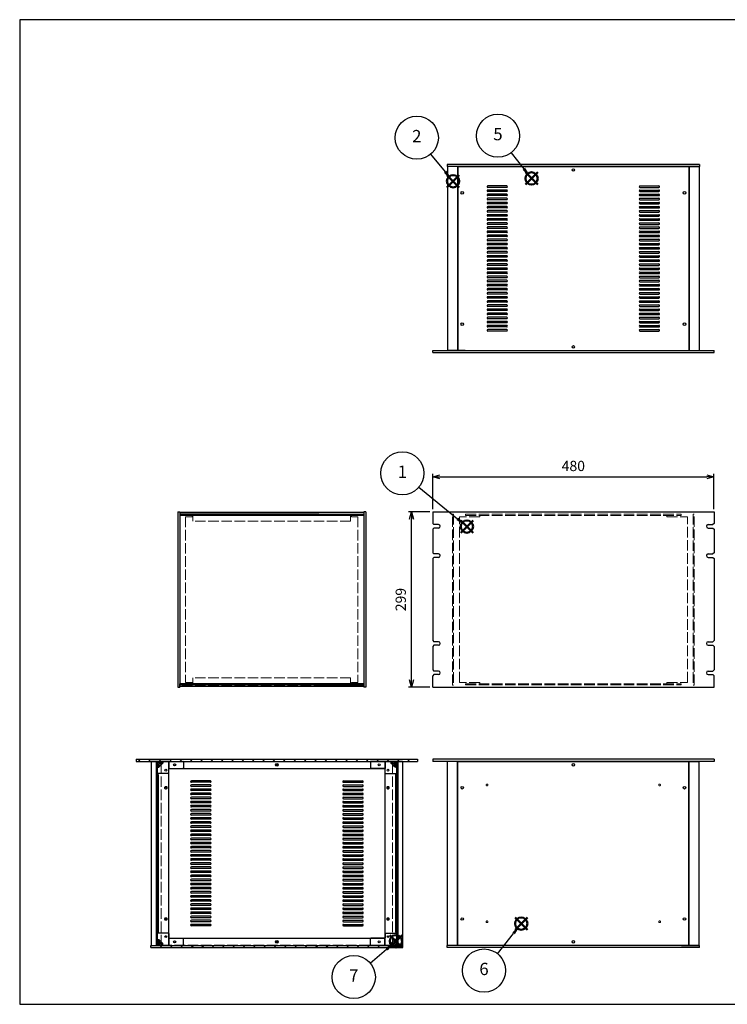
# Model space of a CAD drawing. Units: millimetres. Extents: x 0 to 2471, y 0 to 1680.
# Drawn here: x 0 to 1207, y 0 to 1680 of the extents above; entities that cross this region are included whole.
import ezdxf

# ---------------------------------------------------------------- set-up
doc = ezdxf.new("R2010")
doc.units = ezdxf.units.MM
doc.header["$LTSCALE"] = 6
doc.linetypes.add('AM_ISO02W050x2', pattern=[3.75, 3, -0.75])
doc.layers.add('AM_12', color=7, linetype='Continuous', lineweight=50, plot=False)
for name, color, linetype, lineweight in [('AM_5', 3, 'Continuous', 25), ('AM_8', 1, 'Continuous', 25), ('側板', 7, 'Continuous', 25), ('側板0', 7, 'AM_ISO02W050x2', 13), ('固定金具', 6, 'Continuous', 25), ('固定金具0', 6, 'AM_ISO02W050x2', 13), ('天板', 3, 'Continuous', 25), ('天板0', 3, 'AM_ISO02W050x2', 13), ('底板', 4, 'Continuous', 25), ('底板0', 4, 'AM_ISO02W050x2', 13), ('ﾌﾚｰﾑ', 2, 'Continuous', 25), ('ﾌﾚｰﾑ0', 2, 'AM_ISO02W050x2', 13), ('ﾌﾛﾝﾄﾊﾟﾈﾙ', 7, 'Continuous', 25), ('ﾌﾛﾝﾄﾊﾟﾈﾙ0', 7, 'AM_ISO02W050x2', 13), ('ﾘﾔﾊﾟﾈﾙ', 5, 'Continuous', 25)]:
    doc.layers.add(name, color=color, linetype=linetype, lineweight=lineweight)
doc.styles.add('ACISOTS', font='isocp.shx', dxfattribs={"height": 1, "bigfont": 'extfont.shx'})
doc.styles.get("Standard").update_dxf_attribs({"font": 'ISOCP.SHX', "bigfont": 'EXTFONT.SHX'})
doc.dimstyles.new('AM_ISO$0', dxfattribs={"dimtxt": 3.5, "dimasz": 2.5, "dimexe": 1, "dimexo": 1, "dimgap": 1.5, "dimtad": 1, "dimdsep": 46, "dimtxsty": 'STANDARD', "dimblk": 'OPEN30', "dimcen": 0, "dimclrd": 256, "dimclre": 256, "dimclrt": 2, "dimadec": 0, "dimazin": 2, "dimtp": 0.1, "dimtm": 0.1, "dimtfac": 0.71, "dimtmove": 0, "dimatfit": 3, "dimldrblk": 'OPEN30', "dimfxl": 1, "dimlwd": -1, "dimlwe": -1, "dimarcsym": 0})
pattern_1 = [(45, (174.7642, -137.7718), (-1.767767, 1.767767), []), (135, (174.7642, -137.7718), (-1.767767, -1.767767), [])]
pattern_2 = [(45, (174.7642, 22.2282), (-1.767767, 1.767767), []), (135, (174.7642, 22.2282), (-1.767767, -1.767767), [])]
pattern_3 = [(135, (878.268, -341.853), (-5.3033, -5.3033), [])]

# ---------------------------------------------------------------- blocks, each defined once
blk = doc.blocks.new('TK-A3')
for p, q in [((359, 280), (359, 275)), ((359, 275), (403, 275))]:
    blk.add_line(p, q)
blk.add_lwpolyline([(0, 0), (403, 0), (403, 280), (0, 280)], close=True)
at = {"insert": (402.36, 276.11), "char_height": 2.5, "width": 43.0784, "attachment_point": 9}
blk.add_mtext('(文書番号：TY-34)2008.02.08', dxfattribs=at)
blk = doc.blocks.new('*S24')
at = {"layer": 'AM_12', "color": 4}
for p, q in [((752.5, 804.6), (773.5, 825.6)), ((752.5, 825.6), (773.5, 804.6))]:
    blk.add_line(p, q, dxfattribs=at)
blk.add_circle((763, 815.1), 10.5, dxfattribs=at)
blk = doc.blocks.new('*S25')
at = {"layer": 'AM_5', "color": 3}
blk.add_line((681.2, 882.6), (746.8, 828.5), dxfattribs=at)
blk.add_circle((652.9, 906), 36.8, dxfattribs=at)
at = {"layer": 'AM_5', "color": 3, "linetype": 'Continuous'}
blk.add_trace([(745.1, 826.4), (748.6, 830.6), (763, 815.1)], dxfattribs=at)
at = {"layer": 'AM_5', "color": 7, "insert": (652.9, 906), "char_height": 21, "attachment_point": 5, "style": 'ACISOTS'}
blk.add_mtext('1', dxfattribs=at)
blk = doc.blocks.new('*S26')
at = {"layer": 'AM_12', "color": 4}
for p, q in [((728.9, 1393.9), (749.9, 1414.9)), ((728.9, 1414.9), (749.9, 1393.9))]:
    blk.add_line(p, q, dxfattribs=at)
blk.add_circle((739.4, 1404.4), 10.5, dxfattribs=at)
blk = doc.blocks.new('*S27')
at = {"layer": 'AM_5', "color": 3}
blk.add_line((701, 1450.4), (726, 1420.5), dxfattribs=at)
blk.add_circle((677.5, 1478.6), 36.8, dxfattribs=at)
at = {"layer": 'AM_5', "color": 3, "linetype": 'Continuous'}
blk.add_trace([(723.9, 1418.7), (728.1, 1422.3), (739.4, 1404.4)], dxfattribs=at)
at = {"layer": 'AM_5', "color": 7, "insert": (677.5, 1478.6), "char_height": 21, "attachment_point": 5, "style": 'ACISOTS'}
blk.add_mtext('2', dxfattribs=at)
blk = doc.blocks.new('*S30')
at = {"layer": 'AM_12', "color": 4}
for p, q in [((862.8, 1398.6), (883.8, 1419.6)), ((862.8, 1419.6), (883.8, 1398.6))]:
    blk.add_line(p, q, dxfattribs=at)
blk.add_circle((873.3, 1409.1), 10.5, dxfattribs=at)
blk = doc.blocks.new('*S31')
at = {"layer": 'AM_5', "color": 3}
blk.add_line((838.7, 1453.1), (860.3, 1425.6), dxfattribs=at)
blk.add_circle((816, 1482), 36.8, dxfattribs=at)
at = {"layer": 'AM_5', "color": 3, "linetype": 'Continuous'}
blk.add_trace([(858.2, 1423.9), (862.5, 1427.3), (873.3, 1409.1)], dxfattribs=at)
at = {"layer": 'AM_5', "color": 7, "insert": (816, 1482), "char_height": 21, "attachment_point": 5, "style": 'ACISOTS'}
blk.add_mtext('5', dxfattribs=at)
blk = doc.blocks.new('*S32')
at = {"layer": 'AM_12', "color": 4}
for p, q in [((845.2, 127.1), (866.2, 148.1)), ((845.2, 148.1), (866.2, 127.1))]:
    blk.add_line(p, q, dxfattribs=at)
blk.add_circle((855.7, 137.6), 10.5, dxfattribs=at)
blk = doc.blocks.new('*S33')
at = {"layer": 'AM_5', "color": 3}
blk.add_line((815, 86.3), (842.7, 121.1), dxfattribs=at)
blk.add_circle((792.2, 57.6), 36.8, dxfattribs=at)
at = {"layer": 'AM_5', "color": 3, "linetype": 'Continuous'}
blk.add_trace([(844.8, 119.4), (840.5, 122.8), (855.7, 137.6)], dxfattribs=at)
at = {"layer": 'AM_5', "color": 7, "insert": (792.2, 57.6), "char_height": 21, "attachment_point": 5, "style": 'ACISOTS'}
blk.add_mtext('6', dxfattribs=at)
blk = doc.blocks.new('*S34')
at = {"layer": 'AM_12', "color": 4}
for p, q in [((631.5, 97), (652.5, 118)), ((631.5, 118), (652.5, 97))]:
    blk.add_line(p, q, dxfattribs=at)
blk.add_circle((642, 107.5), 10.5, dxfattribs=at)
blk = doc.blocks.new('*S35')
at = {"layer": 'AM_5', "color": 3}
blk.add_line((598.1, 70.3), (626, 93.9), dxfattribs=at)
blk.add_circle((570, 46.5), 36.8, dxfattribs=at)
at = {"layer": 'AM_5', "color": 3, "linetype": 'Continuous'}
blk.add_trace([(627.8, 91.8), (624.2, 96), (642, 107.5)], dxfattribs=at)
at = {"layer": 'AM_5', "color": 7, "insert": (570, 46.5), "char_height": 21, "attachment_point": 5, "style": 'ACISOTS'}
blk.add_mtext('7', dxfattribs=at)
blk = doc.blocks.new('_Open30')
at = {"color": 0, "linetype": 'ByBlock', "lineweight": -2}
for p, q in [((-1, 0.27), (0, 0)), ((0, 0), (-1, -0.27)), ((0, 0), (-1, 0))]:
    blk.add_line(p, q, dxfattribs=at)
blk = doc.blocks.new('*D17')
at = {"layer": 'AM_5'}
for p, q in [((699.6, 840.1), (663.6, 840.1)), ((668.6, 553.6), (668.6, 827.6)), ((699.6, 541.1), (663.6, 541.1))]:
    blk.add_line(p, q, dxfattribs=at)
at = {"layer": 'Defpoints', "color": 0}
for p in [(668.6, 840.1), (704.6, 840.1), (704.6, 541.1)]:
    blk.add_point(p, dxfattribs=at)
at = {"layer": 'AM_5', "xscale": 12.5, "yscale": 12.5, "zscale": 12.5}
for p, rotation in [((668.6, 840.1), 90), ((668.6, 541.1), 270)]:
    blk.add_blockref('_Open30', p, dxfattribs=dict(at, rotation=rotation))
at = {"layer": 'AM_5', "color": 2, "insert": (652.4, 690.6), "char_height": 17.5, "attachment_point": 5, "rotation": 90}
blk.add_mtext('299', dxfattribs=at)
blk = doc.blocks.new('*D21')
at = {"layer": 'AM_5'}
for p, q in [((704.6, 845.1), (704.6, 905.1)), ((717.1, 900.1), (1172.1, 900.1)), ((1184.6, 845.1), (1184.6, 905.1))]:
    blk.add_line(p, q, dxfattribs=at)
at = {"layer": 'Defpoints', "color": 0}
for p in [(1184.6, 900.1), (704.6, 840.1), (1184.6, 840.1)]:
    blk.add_point(p, dxfattribs=at)
at = {"layer": 'AM_5', "xscale": 12.5, "yscale": 12.5, "zscale": 12.5, "rotation": 180}
blk.add_blockref('_Open30', (704.6, 900.1), dxfattribs=at)
at = {"layer": 'AM_5', "xscale": 12.5, "yscale": 12.5, "zscale": 12.5}
blk.add_blockref('_Open30', (1184.6, 900.1), dxfattribs=at)
at = {"layer": 'AM_5', "color": 2, "insert": (944.6, 916.3), "char_height": 17.5, "attachment_point": 5}
blk.add_mtext('480', dxfattribs=at)

msp = doc.modelspace()

# ---------------------------------------------------------------- hatches: boundary and pattern name
at = {"layer": 'AM_8'}
h = msp.add_hatch(dxfattribs=at)
h.set_pattern_fill('_U', color=256, scale=12.5, angle=45, style=0, pattern_type=0)
h.set_pattern_definition([(45, (878.268, -341.853), (-8.83883, 8.83883), [])])
h.paths.add_polyline_path([(198.876, 414.572), (232.776, 414.572), (232.826, 414.572), (678.876, 414.572), (678.876, 418.072), (198.876, 418.072)])
h = msp.add_hatch(dxfattribs=at)
h.set_pattern_fill('_U', color=256, scale=7.5, angle=135, style=0, pattern_type=0)
h.set_pattern_definition(pattern_3)
h.paths.add_polyline_path([(234.326, 260.572), (234.326, 414.572), (232.826, 414.572), (232.826, 260.572)])
h = msp.add_hatch(dxfattribs=at)
h.set_pattern_fill('_U', color=256, scale=2.5, angle=45, style=0, double=1, pattern_type=0)
h.set_pattern_definition(pattern_2)
edge = h.paths.add_edge_path()
edge.add_line((244.376, 414.572), (234.376, 414.572))
edge.add_line((234.376, 414.572), (234.376, 404.572))
edge.add_line((234.376, 404.572), (237.376, 404.572))
edge.add_line((237.376, 404.572), (239.826, 407.022))
edge.add_line((239.826, 407.022), (239.826, 407.822))
edge.add_arc((239.826, 409.122), 1.3, 0, 270, ccw=False)
edge.add_line((241.126, 409.122), (241.926, 409.122))
edge.add_line((241.926, 409.122), (244.376, 411.572))
edge.add_line((244.376, 411.572), (244.376, 414.572))
h = msp.add_hatch(dxfattribs=at)
h.set_pattern_fill('_U', color=256, scale=2.5, angle=45, style=0, double=1, pattern_type=0)
h.set_pattern_definition(pattern_2)
edge = h.paths.add_edge_path()
edge.add_line((637.926, 407.022), (640.376, 404.572))
edge.add_line((640.376, 404.572), (643.376, 404.572))
edge.add_line((643.376, 404.572), (643.376, 414.572))
edge.add_line((643.376, 414.572), (633.376, 414.572))
edge.add_line((633.376, 414.572), (633.376, 411.572))
edge.add_line((633.376, 411.572), (635.826, 409.122))
edge.add_line((635.826, 409.122), (636.626, 409.122))
edge.add_arc((637.926, 409.122), 1.3, -90, 180, ccw=False)
edge.add_line((637.926, 407.822), (637.926, 407.022))
h = msp.add_hatch(dxfattribs=at)
h.set_pattern_fill('_U', color=256, scale=7.5, angle=135, style=0, pattern_type=0)
h.set_pattern_definition(pattern_3)
h.paths.add_polyline_path([(643.426, 414.572), (643.426, 260.572), (644.926, 260.572), (644.926, 414.572)])
h = msp.add_hatch(dxfattribs=at)
h.set_pattern_fill('_U', color=256, scale=2.5, angle=45, style=0, double=1, pattern_type=0)
h.set_pattern_definition(pattern_1)
edge = h.paths.add_edge_path()
edge.add_line((244.376, 100.572), (244.376, 103.572))
edge.add_line((244.376, 103.572), (241.926, 106.022))
edge.add_line((241.926, 106.022), (241.126, 106.022))
edge.add_arc((239.826, 106.022), 1.3, 90, 360, ccw=False)
edge.add_line((239.826, 107.322), (239.826, 108.122))
edge.add_line((239.826, 108.122), (237.376, 110.572))
edge.add_line((237.376, 110.572), (234.376, 110.572))
edge.add_line((234.376, 110.572), (234.376, 100.572))
edge.add_line((234.376, 100.572), (244.376, 100.572))
h = msp.add_hatch(dxfattribs=at)
h.set_pattern_fill('_U', color=256, scale=2.5, angle=45, style=0, double=1, pattern_type=0)
h.set_pattern_definition(pattern_1)
edge = h.paths.add_edge_path()
edge.add_line((635.826, 106.022), (633.376, 103.572))
edge.add_line((633.376, 103.572), (633.376, 100.572))
edge.add_line((633.376, 100.572), (643.376, 100.572))
edge.add_line((643.376, 100.572), (643.376, 110.572))
edge.add_line((643.376, 110.572), (640.376, 110.572))
edge.add_line((640.376, 110.572), (637.926, 108.122))
edge.add_line((637.926, 108.122), (637.926, 107.322))
edge.add_arc((637.926, 106.022), 1.3, -180, 90, ccw=False)
edge.add_line((636.626, 106.022), (635.826, 106.022))
h = msp.add_hatch(dxfattribs=at)
h.set_pattern_fill('_U', color=256, scale=12.5, angle=45, style=0, pattern_type=0)
h.set_pattern_definition([(45, (878.268, -501.853), (-8.83883, 8.83883), [])])
h.paths.add_polyline_path([(223.876, 100.572), (223.876, 97.072), (653.876, 97.072), (653.876, 100.572), (653.376, 100.572), (224.376, 100.572)])

# ---------------------------------------------------------------- linework, layer by layer
at = {"layer": '側板'}
for p, q in [((232.826, 414.572), (232.826, 100.572)), ((234.326, 414.572), (234.326, 100.572)), ((643.426, 414.572), (643.426, 100.572)), ((644.926, 414.572), (644.926, 100.572)), ((232.826, 100.572), (234.326, 100.572)), ((644.926, 100.572), (643.426, 100.572))]:
    msp.add_line(p, q, dxfattribs=at)
at = {"layer": '側板0'}
for p, q in [((587.154, 836.583), (273.154, 836.583)), ((273.154, 836.583), (273.154, 544.583)), ((587.154, 836.583), (587.154, 544.583)), ((587.154, 544.583), (273.154, 544.583))]:
    msp.add_line(p, q, dxfattribs=at)
at = {"layer": '固定金具'}
for p, q in [((234.376, 414.572), (278.376, 414.572)), ((234.376, 394.572), (234.376, 414.572)), ((234.376, 404.572), (237.376, 404.572)), ((237.376, 404.572), (239.826, 407.022)), ((239.826, 407.822), (239.826, 407.022)), ((241.126, 409.122), (241.926, 409.122)), ((241.926, 409.122), (244.376, 411.572)), ((244.376, 414.572), (244.376, 411.572)), ((279.376, 413.572), (279.376, 403.572)), ((598.376, 413.572), (598.376, 403.572)), ((643.376, 414.572), (599.376, 414.572)), ((633.376, 414.572), (633.376, 411.572)), ((635.826, 409.122), (633.376, 411.572)), ((636.626, 409.122), (635.826, 409.122)), ((637.926, 407.822), (637.926, 407.022)), ((640.376, 404.572), (637.926, 407.022)), ((643.376, 404.572), (640.376, 404.572)), ((643.376, 394.572), (643.376, 414.572)), ((253.376, 393.572), (235.376, 393.572)), ((254.376, 394.572), (254.376, 401.572)), ((255.376, 402.572), (278.376, 402.572)), ((622.376, 402.572), (599.376, 402.572)), ((623.376, 394.572), (623.376, 401.572)), ((624.376, 393.572), (642.376, 393.572)), ((234.376, 120.572), (234.376, 100.572)), ((253.376, 121.572), (235.376, 121.572)), ((254.376, 120.572), (254.376, 113.572)), ((623.376, 120.572), (623.376, 113.572)), ((624.376, 121.572), (642.376, 121.572)), ((643.376, 120.572), (643.376, 100.572)), ((234.376, 110.572), (237.376, 110.572)), ((237.376, 110.572), (239.826, 108.122)), ((239.826, 107.322), (239.826, 108.122)), ((241.126, 106.022), (241.926, 106.022)), ((241.926, 106.022), (244.376, 103.572)), ((244.376, 100.572), (244.376, 103.572)), ((255.376, 112.572), (278.376, 112.572)), ((279.376, 101.572), (279.376, 111.572)), ((598.376, 101.572), (598.376, 111.572)), ((622.376, 112.572), (599.376, 112.572)), ((635.826, 106.022), (633.376, 103.572)), ((633.376, 100.572), (633.376, 103.572)), ((636.626, 106.022), (635.826, 106.022)), ((640.376, 110.572), (637.926, 108.122)), ((637.926, 107.322), (637.926, 108.122)), ((643.376, 110.572), (640.376, 110.572)), ((234.376, 100.572), (278.376, 100.572)), ((643.376, 100.572), (599.376, 100.572))]:
    msp.add_line(p, q, dxfattribs=at)
for centre in [(264.376, 408.572), (613.376, 408.572), (249.376, 399.572), (628.376, 399.572), (249.376, 115.572), (264.376, 106.572), (613.376, 106.572), (628.376, 115.572)]:
    msp.add_circle(centre, 1.5, dxfattribs=at)
for centre, radius, start, end in [((239.826, 409.122), 1.3, 0, 270), ((278.376, 413.572), 1, 0, 90), ((278.376, 403.572), 1, 270, 0), ((599.376, 413.572), 1, 90, 180), ((599.376, 403.572), 1, 180, 270), ((637.926, 409.122), 1.3, 270, 180), ((235.376, 394.572), 1, 180, 270), ((253.376, 394.572), 1, 270, 0), ((255.376, 401.572), 1, 90, 180), ((622.376, 401.572), 1, 0, 90), ((624.376, 394.572), 1, 180, 270), ((642.376, 394.572), 1, 270, 0), ((235.376, 120.572), 1, 90, 180), ((253.376, 120.572), 1, 0, 90), ((624.376, 120.572), 1, 90, 180), ((642.376, 120.572), 1, 0, 90), ((239.826, 106.022), 1.3, 90, 0), ((255.376, 113.572), 1, 180, 270), ((278.376, 111.572), 1, 0, 90), ((278.376, 101.572), 1, 270, 0), ((599.376, 111.572), 1, 90, 180), ((599.376, 101.572), 1, 180, 270), ((622.376, 113.572), 1, 270, 0), ((637.926, 106.022), 1.3, 180, 90)]:
    msp.add_arc(centre, radius, start, end, dxfattribs=at)
at = {"layer": '固定金具0'}
for p, q in [((283.154, 831.983), (283.154, 549.183)), ((294.154, 831.983), (283.154, 831.983)), ((294.154, 833.983), (294.154, 831.983)), ((566.154, 833.983), (566.154, 831.983)), ((566.154, 831.983), (577.154, 831.983)), ((577.154, 831.983), (577.154, 549.183)), ((785.108, 831.983), (750.108, 831.983)), ((750.108, 549.183), (750.108, 831.983)), ((785.108, 831.983), (785.108, 833.983)), ((1104.108, 831.983), (1104.108, 833.983)), ((1104.108, 831.983), (1139.108, 831.983)), ((1139.108, 549.183), (1139.108, 831.983)), ((294.154, 549.183), (283.154, 549.183)), ((294.154, 547.183), (294.154, 549.183)), ((566.154, 549.183), (577.154, 549.183)), ((566.154, 547.183), (566.154, 549.183)), ((785.108, 549.183), (750.108, 549.183)), ((785.108, 549.183), (785.108, 547.183)), ((1104.108, 549.183), (1139.108, 549.183)), ((1104.108, 549.183), (1104.108, 547.183))]:
    msp.add_line(p, q, dxfattribs=at)
at = {"layer": '天板'}
for p, q in [((747.358, 1429.309), (1141.858, 1429.309)), ((747.358, 1429.309), (747.358, 1115.809)), ((1141.858, 1429.309), (1141.858, 1115.809)), ((831.108, 1396.309), (798.608, 1396.309)), ((1058.108, 1396.309), (1090.608, 1396.309)), ((831.108, 1393.809), (798.608, 1393.809)), ((831.108, 1389.309), (798.608, 1389.309)), ((831.108, 1386.809), (798.608, 1386.809)), ((831.108, 1382.309), (798.608, 1382.309)), ((831.108, 1379.809), (798.608, 1379.809)), ((1058.108, 1393.809), (1090.608, 1393.809)), ((1058.108, 1389.309), (1090.608, 1389.309)), ((1058.108, 1386.809), (1090.608, 1386.809)), ((1058.108, 1382.309), (1090.608, 1382.309)), ((1058.108, 1379.809), (1090.608, 1379.809)), ((831.108, 1375.309), (798.608, 1375.309)), ((831.108, 1372.809), (798.608, 1372.809)), ((831.108, 1368.309), (798.608, 1368.309)), ((831.108, 1365.809), (798.608, 1365.809)), ((831.108, 1361.309), (798.608, 1361.309)), ((1058.108, 1375.309), (1090.608, 1375.309)), ((1058.108, 1372.809), (1090.608, 1372.809)), ((1058.108, 1368.309), (1090.608, 1368.309)), ((1058.108, 1365.809), (1090.608, 1365.809)), ((1058.108, 1361.309), (1090.608, 1361.309)), ((831.108, 1358.809), (798.608, 1358.809)), ((831.108, 1354.309), (798.608, 1354.309)), ((831.108, 1351.809), (798.608, 1351.809)), ((831.108, 1347.309), (798.608, 1347.309)), ((831.108, 1344.809), (798.608, 1344.809)), ((1058.108, 1358.809), (1090.608, 1358.809)), ((1058.108, 1354.309), (1090.608, 1354.309)), ((1058.108, 1351.809), (1090.608, 1351.809)), ((1058.108, 1347.309), (1090.608, 1347.309)), ((1058.108, 1344.809), (1090.608, 1344.809)), ((831.108, 1340.309), (798.608, 1340.309)), ((831.108, 1337.809), (798.608, 1337.809)), ((831.108, 1333.309), (798.608, 1333.309)), ((831.108, 1330.809), (798.608, 1330.809)), ((1058.108, 1340.309), (1090.608, 1340.309)), ((1058.108, 1337.809), (1090.608, 1337.809)), ((1058.108, 1333.309), (1090.608, 1333.309)), ((1058.108, 1330.809), (1090.608, 1330.809)), ((831.108, 1326.309), (798.608, 1326.309)), ((831.108, 1323.809), (798.608, 1323.809)), ((831.108, 1319.309), (798.608, 1319.309)), ((831.108, 1316.809), (798.608, 1316.809)), ((831.108, 1312.309), (798.608, 1312.309)), ((1058.108, 1326.309), (1090.608, 1326.309)), ((1058.108, 1323.809), (1090.608, 1323.809)), ((1058.108, 1319.309), (1090.608, 1319.309)), ((1058.108, 1316.809), (1090.608, 1316.809)), ((1058.108, 1312.309), (1090.608, 1312.309)), ((831.108, 1309.809), (798.608, 1309.809)), ((831.108, 1305.309), (798.608, 1305.309)), ((831.108, 1302.809), (798.608, 1302.809)), ((831.108, 1298.309), (798.608, 1298.309)), ((831.108, 1295.809), (798.608, 1295.809)), ((1058.108, 1309.809), (1090.608, 1309.809)), ((1058.108, 1305.309), (1090.608, 1305.309)), ((1058.108, 1302.809), (1090.608, 1302.809)), ((1058.108, 1298.309), (1090.608, 1298.309)), ((1058.108, 1295.809), (1090.608, 1295.809)), ((831.108, 1291.309), (798.608, 1291.309)), ((831.108, 1288.809), (798.608, 1288.809)), ((831.108, 1284.309), (798.608, 1284.309)), ((831.108, 1281.809), (798.608, 1281.809)), ((831.108, 1277.309), (798.608, 1277.309)), ((1058.108, 1291.309), (1090.608, 1291.309)), ((1058.108, 1288.809), (1090.608, 1288.809)), ((1058.108, 1284.309), (1090.608, 1284.309)), ((1058.108, 1281.809), (1090.608, 1281.809)), ((1058.108, 1277.309), (1090.608, 1277.309)), ((831.108, 1274.809), (798.608, 1274.809)), ((831.108, 1270.309), (798.608, 1270.309)), ((831.108, 1267.809), (798.608, 1267.809)), ((831.108, 1263.309), (798.608, 1263.309)), ((831.108, 1260.809), (798.608, 1260.809)), ((1058.108, 1274.809), (1090.608, 1274.809)), ((1058.108, 1270.309), (1090.608, 1270.309)), ((1058.108, 1267.809), (1090.608, 1267.809)), ((1058.108, 1263.309), (1090.608, 1263.309)), ((1058.108, 1260.809), (1090.608, 1260.809)), ((831.108, 1256.309), (798.608, 1256.309)), ((831.108, 1253.809), (798.608, 1253.809)), ((831.108, 1249.309), (798.608, 1249.309)), ((831.108, 1246.809), (798.608, 1246.809)), ((1058.108, 1256.309), (1090.608, 1256.309)), ((1058.108, 1253.809), (1090.608, 1253.809)), ((1058.108, 1249.309), (1090.608, 1249.309)), ((1058.108, 1246.809), (1090.608, 1246.809)), ((831.108, 1242.309), (798.608, 1242.309)), ((831.108, 1239.809), (798.608, 1239.809)), ((831.108, 1235.309), (798.608, 1235.309)), ((831.108, 1232.809), (798.608, 1232.809)), ((831.108, 1228.309), (798.608, 1228.309)), ((1058.108, 1242.309), (1090.608, 1242.309)), ((1058.108, 1239.809), (1090.608, 1239.809)), ((1058.108, 1235.309), (1090.608, 1235.309)), ((1058.108, 1232.809), (1090.608, 1232.809)), ((1058.108, 1228.309), (1090.608, 1228.309)), ((831.108, 1225.809), (798.608, 1225.809)), ((831.108, 1221.309), (798.608, 1221.309)), ((831.108, 1218.809), (798.608, 1218.809)), ((831.108, 1214.309), (798.608, 1214.309)), ((831.108, 1211.809), (798.608, 1211.809)), ((1058.108, 1225.809), (1090.608, 1225.809)), ((1058.108, 1221.309), (1090.608, 1221.309)), ((1058.108, 1218.809), (1090.608, 1218.809)), ((1058.108, 1214.309), (1090.608, 1214.309)), ((1058.108, 1211.809), (1090.608, 1211.809)), ((831.108, 1207.309), (798.608, 1207.309)), ((831.108, 1204.809), (798.608, 1204.809)), ((831.108, 1200.309), (798.608, 1200.309)), ((831.108, 1197.809), (798.608, 1197.809)), ((831.108, 1193.309), (798.608, 1193.309)), ((1058.108, 1207.309), (1090.608, 1207.309)), ((1058.108, 1204.809), (1090.608, 1204.809)), ((1058.108, 1200.309), (1090.608, 1200.309)), ((1058.108, 1197.809), (1090.608, 1197.809)), ((1058.108, 1193.309), (1090.608, 1193.309)), ((831.108, 1190.809), (798.608, 1190.809)), ((831.108, 1186.309), (798.608, 1186.309)), ((831.108, 1183.809), (798.608, 1183.809)), ((831.108, 1179.309), (798.608, 1179.309)), ((831.108, 1176.809), (798.608, 1176.809)), ((1058.108, 1190.809), (1090.608, 1190.809)), ((1058.108, 1186.309), (1090.608, 1186.309)), ((1058.108, 1183.809), (1090.608, 1183.809)), ((1058.108, 1179.309), (1090.608, 1179.309)), ((1058.108, 1176.809), (1090.608, 1176.809)), ((831.108, 1172.309), (798.608, 1172.309)), ((831.108, 1169.809), (798.608, 1169.809)), ((831.108, 1165.309), (798.608, 1165.309)), ((831.108, 1162.809), (798.608, 1162.809)), ((1058.108, 1172.309), (1090.608, 1172.309)), ((1058.108, 1169.809), (1090.608, 1169.809)), ((1058.108, 1165.309), (1090.608, 1165.309)), ((1058.108, 1162.809), (1090.608, 1162.809)), ((831.108, 1158.309), (798.608, 1158.309)), ((831.108, 1155.809), (798.608, 1155.809)), ((831.108, 1151.309), (798.608, 1151.309)), ((831.108, 1148.809), (798.608, 1148.809)), ((1058.108, 1158.309), (1090.608, 1158.309)), ((1058.108, 1155.809), (1090.608, 1155.809)), ((1058.108, 1151.309), (1090.608, 1151.309)), ((1058.108, 1148.809), (1090.608, 1148.809)), ((747.358, 1115.809), (1141.858, 1115.809)), ((325.376, 381.322), (292.876, 381.322)), ((325.376, 378.822), (292.876, 378.822)), ((325.376, 374.322), (292.876, 374.322)), ((325.376, 371.822), (292.876, 371.822)), ((552.376, 381.322), (584.876, 381.322)), ((552.376, 378.822), (584.876, 378.822)), ((552.376, 374.322), (584.876, 374.322)), ((552.376, 371.822), (584.876, 371.822)), ((325.376, 367.322), (292.876, 367.322)), ((325.376, 364.822), (292.876, 364.822)), ((325.376, 360.322), (292.876, 360.322)), ((325.376, 357.822), (292.876, 357.822)), ((325.376, 353.322), (292.876, 353.322)), ((552.376, 367.322), (584.876, 367.322)), ((552.376, 364.822), (584.876, 364.822)), ((552.376, 360.322), (584.876, 360.322)), ((552.376, 357.822), (584.876, 357.822)), ((552.376, 353.322), (584.876, 353.322)), ((325.376, 350.822), (292.876, 350.822)), ((325.376, 346.322), (292.876, 346.322)), ((325.376, 343.822), (292.876, 343.822)), ((325.376, 339.322), (292.876, 339.322)), ((325.376, 336.822), (292.876, 336.822)), ((552.376, 350.822), (584.876, 350.822)), ((552.376, 346.322), (584.876, 346.322)), ((552.376, 343.822), (584.876, 343.822)), ((552.376, 339.322), (584.876, 339.322)), ((552.376, 336.822), (584.876, 336.822)), ((325.376, 332.322), (292.876, 332.322)), ((325.376, 329.822), (292.876, 329.822)), ((325.376, 325.322), (292.876, 325.322)), ((325.376, 322.822), (292.876, 322.822)), ((552.376, 332.322), (584.876, 332.322)), ((552.376, 329.822), (584.876, 329.822)), ((552.376, 325.322), (584.876, 325.322)), ((552.376, 322.822), (584.876, 322.822)), ((325.376, 318.322), (292.876, 318.322)), ((325.376, 315.822), (292.876, 315.822)), ((325.376, 311.322), (292.876, 311.322)), ((325.376, 308.822), (292.876, 308.822)), ((325.376, 304.322), (292.876, 304.322)), ((552.376, 318.322), (584.876, 318.322)), ((552.376, 315.822), (584.876, 315.822)), ((552.376, 311.322), (584.876, 311.322)), ((552.376, 308.822), (584.876, 308.822)), ((552.376, 304.322), (584.876, 304.322)), ((325.376, 301.822), (292.876, 301.822)), ((325.376, 297.322), (292.876, 297.322)), ((325.376, 294.822), (292.876, 294.822)), ((325.376, 290.322), (292.876, 290.322)), ((325.376, 287.822), (292.876, 287.822)), ((552.376, 301.822), (584.876, 301.822)), ((552.376, 297.322), (584.876, 297.322)), ((552.376, 294.822), (584.876, 294.822)), ((552.376, 290.322), (584.876, 290.322)), ((552.376, 287.822), (584.876, 287.822)), ((325.376, 283.322), (292.876, 283.322)), ((325.376, 280.822), (292.876, 280.822)), ((325.376, 276.322), (292.876, 276.322)), ((325.376, 273.822), (292.876, 273.822)), ((325.376, 269.322), (292.876, 269.322)), ((552.376, 283.322), (584.876, 283.322)), ((552.376, 280.822), (584.876, 280.822)), ((552.376, 276.322), (584.876, 276.322)), ((552.376, 273.822), (584.876, 273.822)), ((552.376, 269.322), (584.876, 269.322)), ((325.376, 266.822), (292.876, 266.822)), ((325.376, 262.322), (292.876, 262.322)), ((325.376, 259.822), (292.876, 259.822)), ((325.376, 255.322), (292.876, 255.322)), ((325.376, 252.822), (292.876, 252.822)), ((552.376, 266.822), (584.876, 266.822)), ((552.376, 262.322), (584.876, 262.322)), ((552.376, 259.822), (584.876, 259.822)), ((552.376, 255.322), (584.876, 255.322)), ((552.376, 252.822), (584.876, 252.822)), ((325.376, 248.322), (292.876, 248.322)), ((325.376, 245.822), (292.876, 245.822)), ((325.376, 241.322), (292.876, 241.322)), ((325.376, 238.822), (292.876, 238.822)), ((552.376, 248.322), (584.876, 248.322)), ((552.376, 245.822), (584.876, 245.822)), ((552.376, 241.322), (584.876, 241.322)), ((552.376, 238.822), (584.876, 238.822)), ((325.376, 234.322), (292.876, 234.322)), ((325.376, 231.822), (292.876, 231.822)), ((325.376, 227.322), (292.876, 227.322)), ((325.376, 224.822), (292.876, 224.822)), ((325.376, 220.322), (292.876, 220.322)), ((552.376, 234.322), (584.876, 234.322)), ((552.376, 231.822), (584.876, 231.822)), ((552.376, 227.322), (584.876, 227.322)), ((552.376, 224.822), (584.876, 224.822)), ((552.376, 220.322), (584.876, 220.322)), ((325.376, 217.822), (292.876, 217.822)), ((325.376, 213.322), (292.876, 213.322)), ((325.376, 210.822), (292.876, 210.822)), ((325.376, 206.322), (292.876, 206.322)), ((325.376, 203.822), (292.876, 203.822)), ((552.376, 217.822), (584.876, 217.822)), ((552.376, 213.322), (584.876, 213.322)), ((552.376, 210.822), (584.876, 210.822)), ((552.376, 206.322), (584.876, 206.322)), ((552.376, 203.822), (584.876, 203.822)), ((325.376, 199.322), (292.876, 199.322)), ((325.376, 196.822), (292.876, 196.822)), ((325.376, 192.322), (292.876, 192.322)), ((325.376, 189.822), (292.876, 189.822)), ((325.376, 185.322), (292.876, 185.322)), ((552.376, 199.322), (584.876, 199.322)), ((552.376, 196.822), (584.876, 196.822)), ((552.376, 192.322), (584.876, 192.322)), ((552.376, 189.822), (584.876, 189.822)), ((552.376, 185.322), (584.876, 185.322)), ((325.376, 182.822), (292.876, 182.822)), ((325.376, 178.322), (292.876, 178.322)), ((325.376, 175.822), (292.876, 175.822)), ((325.376, 171.322), (292.876, 171.322)), ((325.376, 168.822), (292.876, 168.822)), ((552.376, 182.822), (584.876, 182.822)), ((552.376, 178.322), (584.876, 178.322)), ((552.376, 175.822), (584.876, 175.822)), ((552.376, 171.322), (584.876, 171.322)), ((552.376, 168.822), (584.876, 168.822)), ((325.376, 164.322), (292.876, 164.322)), ((325.376, 161.822), (292.876, 161.822)), ((325.376, 157.322), (292.876, 157.322)), ((325.376, 154.822), (292.876, 154.822)), ((552.376, 164.322), (584.876, 164.322)), ((552.376, 161.822), (584.876, 161.822)), ((552.376, 157.322), (584.876, 157.322)), ((552.376, 154.822), (584.876, 154.822)), ((325.376, 150.322), (292.876, 150.322)), ((325.376, 147.822), (292.876, 147.822)), ((325.376, 143.322), (292.876, 143.322)), ((325.376, 140.822), (292.876, 140.822)), ((325.376, 136.322), (292.876, 136.322)), ((552.376, 150.322), (584.876, 150.322)), ((552.376, 147.822), (584.876, 147.822)), ((552.376, 143.322), (584.876, 143.322)), ((552.376, 140.822), (584.876, 140.822)), ((552.376, 136.322), (584.876, 136.322)), ((325.376, 133.822), (292.876, 133.822)), ((552.376, 133.822), (584.876, 133.822))]:
    msp.add_line(p, q, dxfattribs=at)
for centre in [(944.608, 1423.559), (755.108, 1384.559), (1134.108, 1384.559), (755.108, 1160.559), (1134.108, 1160.559), (944.608, 1121.559), (438.876, 408.572), (438.876, 106.572)]:
    msp.add_circle(centre, 2.25, dxfattribs=at)
for centre, start, end in [((798.608, 1395.059), 90, 270), ((831.108, 1395.059), 270, 90), ((1058.108, 1395.059), 90, 270), ((1090.608, 1395.059), 270, 90), ((798.608, 1388.059), 90, 270), ((798.608, 1381.059), 90, 270), ((831.108, 1388.059), 270, 90), ((831.108, 1381.059), 270, 90), ((1058.108, 1388.059), 90, 270), ((1058.108, 1381.059), 90, 270), ((1090.608, 1388.059), 270, 90), ((1090.608, 1381.059), 270, 90), ((798.608, 1374.059), 90, 270), ((798.608, 1367.059), 90, 270), ((798.608, 1360.059), 90, 270), ((831.108, 1374.059), 270, 90), ((831.108, 1367.059), 270, 90), ((831.108, 1360.059), 270, 90), ((1058.108, 1374.059), 90, 270), ((1058.108, 1367.059), 90, 270), ((1058.108, 1360.059), 90, 270), ((1090.608, 1374.059), 270, 90), ((1090.608, 1367.059), 270, 90), ((1090.608, 1360.059), 270, 90), ((798.608, 1353.059), 90, 270), ((798.608, 1346.059), 90, 270), ((831.108, 1353.059), 270, 90), ((831.108, 1346.059), 270, 90), ((1058.108, 1353.059), 90, 270), ((1058.108, 1346.059), 90, 270), ((1090.608, 1353.059), 270, 90), ((1090.608, 1346.059), 270, 90), ((798.608, 1339.059), 90, 270), ((798.608, 1332.059), 90, 270), ((831.108, 1339.059), 270, 90), ((831.108, 1332.059), 270, 90), ((1058.108, 1339.059), 90, 270), ((1058.108, 1332.059), 90, 270), ((1090.608, 1339.059), 270, 90), ((1090.608, 1332.059), 270, 90), ((798.608, 1325.059), 90, 270), ((798.608, 1318.059), 90, 270), ((798.608, 1311.059), 90, 270), ((831.108, 1325.059), 270, 90), ((831.108, 1318.059), 270, 90), ((831.108, 1311.059), 270, 90), ((1058.108, 1325.059), 90, 270), ((1058.108, 1318.059), 90, 270), ((1058.108, 1311.059), 90, 270), ((1090.608, 1325.059), 270, 90), ((1090.608, 1318.059), 270, 90), ((1090.608, 1311.059), 270, 90), ((798.608, 1304.059), 90, 270), ((798.608, 1297.059), 90, 270), ((831.108, 1304.059), 270, 90), ((831.108, 1297.059), 270, 90), ((1058.108, 1304.059), 90, 270), ((1058.108, 1297.059), 90, 270), ((1090.608, 1304.059), 270, 90), ((1090.608, 1297.059), 270, 90), ((798.608, 1290.059), 90, 270), ((798.608, 1283.059), 90, 270), ((798.608, 1276.059), 90, 270), ((831.108, 1290.059), 270, 90), ((831.108, 1283.059), 270, 90), ((831.108, 1276.059), 270, 90), ((1058.108, 1290.059), 90, 270), ((1058.108, 1283.059), 90, 270), ((1058.108, 1276.059), 90, 270), ((1090.608, 1290.059), 270, 90), ((1090.608, 1283.059), 270, 90), ((1090.608, 1276.059), 270, 90), ((798.608, 1269.059), 90, 270), ((798.608, 1262.059), 90, 270), ((831.108, 1269.059), 270, 90), ((831.108, 1262.059), 270, 90), ((1058.108, 1269.059), 90, 270), ((1058.108, 1262.059), 90, 270), ((1090.608, 1269.059), 270, 90), ((1090.608, 1262.059), 270, 90), ((798.608, 1255.059), 90, 270), ((798.608, 1248.059), 90, 270), ((831.108, 1255.059), 270, 90), ((831.108, 1248.059), 270, 90), ((1058.108, 1255.059), 90, 270), ((1058.108, 1248.059), 90, 270), ((1090.608, 1255.059), 270, 90), ((1090.608, 1248.059), 270, 90), ((798.608, 1241.059), 90, 270), ((798.608, 1234.059), 90, 270), ((798.608, 1227.059), 90, 270), ((831.108, 1241.059), 270, 90), ((831.108, 1234.059), 270, 90), ((831.108, 1227.059), 270, 90), ((1058.108, 1241.059), 90, 270), ((1058.108, 1234.059), 90, 270), ((1058.108, 1227.059), 90, 270), ((1090.608, 1241.059), 270, 90), ((1090.608, 1234.059), 270, 90), ((1090.608, 1227.059), 270, 90), ((798.608, 1220.059), 90, 270), ((798.608, 1213.059), 90, 270), ((831.108, 1220.059), 270, 90), ((831.108, 1213.059), 270, 90), ((1058.108, 1220.059), 90, 270), ((1058.108, 1213.059), 90, 270), ((1090.608, 1220.059), 270, 90), ((1090.608, 1213.059), 270, 90), ((798.608, 1206.059), 90, 270), ((798.608, 1199.059), 90, 270), ((798.608, 1192.059), 90, 270), ((831.108, 1206.059), 270, 90), ((831.108, 1199.059), 270, 90), ((831.108, 1192.059), 270, 90), ((1058.108, 1206.059), 90, 270), ((1058.108, 1199.059), 90, 270), ((1058.108, 1192.059), 90, 270), ((1090.608, 1206.059), 270, 90), ((1090.608, 1199.059), 270, 90), ((1090.608, 1192.059), 270, 90), ((798.608, 1185.059), 90, 270), ((798.608, 1178.059), 90, 270), ((831.108, 1185.059), 270, 90), ((831.108, 1178.059), 270, 90), ((1058.108, 1185.059), 90, 270), ((1058.108, 1178.059), 90, 270), ((1090.608, 1185.059), 270, 90), ((1090.608, 1178.059), 270, 90), ((798.608, 1171.059), 90, 270), ((798.608, 1164.059), 90, 270), ((831.108, 1171.059), 270, 90), ((831.108, 1164.059), 270, 90), ((1058.108, 1171.059), 90, 270), ((1058.108, 1164.059), 90, 270), ((1090.608, 1171.059), 270, 90), ((1090.608, 1164.059), 270, 90), ((798.608, 1157.059), 90, 270), ((798.608, 1150.059), 90, 270), ((831.108, 1157.059), 270, 90), ((831.108, 1150.059), 270, 90), ((1058.108, 1157.059), 90, 270), ((1058.108, 1150.059), 90, 270), ((1090.608, 1157.059), 270, 90), ((1090.608, 1150.059), 270, 90), ((292.876, 380.072), 90, 270), ((292.876, 373.072), 90, 270), ((325.376, 380.072), 270, 90), ((325.376, 373.072), 270, 90), ((552.376, 380.072), 90, 270), ((552.376, 373.072), 90, 270), ((584.876, 380.072), 270, 90), ((584.876, 373.072), 270, 90), ((292.876, 366.072), 90, 270), ((292.876, 359.072), 90, 270), ((292.876, 352.072), 90, 270), ((325.376, 366.072), 270, 90), ((325.376, 359.072), 270, 90), ((325.376, 352.072), 270, 90), ((552.376, 366.072), 90, 270), ((552.376, 359.072), 90, 270), ((552.376, 352.072), 90, 270), ((584.876, 366.072), 270, 90), ((584.876, 359.072), 270, 90), ((584.876, 352.072), 270, 90), ((292.876, 345.072), 90, 270), ((292.876, 338.072), 90, 270), ((325.376, 345.072), 270, 90), ((325.376, 338.072), 270, 90), ((552.376, 345.072), 90, 270), ((552.376, 338.072), 90, 270), ((584.876, 345.072), 270, 90), ((584.876, 338.072), 270, 90), ((292.876, 331.072), 90, 270), ((292.876, 324.072), 90, 270), ((325.376, 331.072), 270, 90), ((325.376, 324.072), 270, 90), ((552.376, 331.072), 90, 270), ((552.376, 324.072), 90, 270), ((584.876, 331.072), 270, 90), ((584.876, 324.072), 270, 90), ((292.876, 317.072), 90, 270), ((292.876, 310.072), 90, 270), ((292.876, 303.072), 90, 270), ((325.376, 317.072), 270, 90), ((325.376, 310.072), 270, 90), ((325.376, 303.072), 270, 90), ((552.376, 317.072), 90, 270), ((552.376, 310.072), 90, 270), ((552.376, 303.072), 90, 270), ((584.876, 317.072), 270, 90), ((584.876, 310.072), 270, 90), ((584.876, 303.072), 270, 90), ((292.876, 296.072), 90, 270), ((292.876, 289.072), 90, 270), ((325.376, 296.072), 270, 90), ((325.376, 289.072), 270, 90), ((552.376, 296.072), 90, 270), ((552.376, 289.072), 90, 270), ((584.876, 296.072), 270, 90), ((584.876, 289.072), 270, 90), ((292.876, 282.072), 90, 270), ((292.876, 275.072), 90, 270), ((292.876, 268.072), 90, 270), ((325.376, 282.072), 270, 90), ((325.376, 275.072), 270, 90), ((325.376, 268.072), 270, 90), ((552.376, 282.072), 90, 270), ((552.376, 275.072), 90, 270), ((552.376, 268.072), 90, 270), ((584.876, 282.072), 270, 90), ((584.876, 275.072), 270, 90), ((584.876, 268.072), 270, 90), ((292.876, 261.072), 90, 270), ((292.876, 254.072), 90, 270), ((325.376, 261.072), 270, 90), ((325.376, 254.072), 270, 90), ((552.376, 261.072), 90, 270), ((552.376, 254.072), 90, 270), ((584.876, 261.072), 270, 90), ((584.876, 254.072), 270, 90), ((292.876, 247.072), 90, 270), ((292.876, 240.072), 90, 270), ((325.376, 247.072), 270, 90), ((325.376, 240.072), 270, 90), ((552.376, 247.072), 90, 270), ((552.376, 240.072), 90, 270), ((584.876, 247.072), 270, 90), ((584.876, 240.072), 270, 90), ((292.876, 233.072), 90, 270), ((292.876, 226.072), 90, 270), ((292.876, 219.072), 90, 270), ((325.376, 233.072), 270, 90), ((325.376, 226.072), 270, 90), ((325.376, 219.072), 270, 90), ((552.376, 233.072), 90, 270), ((552.376, 226.072), 90, 270), ((552.376, 219.072), 90, 270), ((584.876, 233.072), 270, 90), ((584.876, 226.072), 270, 90), ((584.876, 219.072), 270, 90), ((292.876, 212.072), 90, 270), ((292.876, 205.072), 90, 270), ((325.376, 212.072), 270, 90), ((325.376, 205.072), 270, 90), ((552.376, 212.072), 90, 270), ((552.376, 205.072), 90, 270), ((584.876, 212.072), 270, 90), ((584.876, 205.072), 270, 90), ((292.876, 198.072), 90, 270), ((292.876, 191.072), 90, 270), ((292.876, 184.072), 90, 270), ((325.376, 198.072), 270, 90), ((325.376, 191.072), 270, 90), ((325.376, 184.072), 270, 90), ((552.376, 198.072), 90, 270), ((552.376, 191.072), 90, 270), ((552.376, 184.072), 90, 270), ((584.876, 198.072), 270, 90), ((584.876, 191.072), 270, 90), ((584.876, 184.072), 270, 90), ((292.876, 177.072), 90, 270), ((292.876, 170.072), 90, 270), ((325.376, 177.072), 270, 90), ((325.376, 170.072), 270, 90), ((552.376, 177.072), 90, 270), ((552.376, 170.072), 90, 270), ((584.876, 177.072), 270, 90), ((584.876, 170.072), 270, 90), ((292.876, 163.072), 90, 270), ((292.876, 156.072), 90, 270), ((325.376, 163.072), 270, 90), ((325.376, 156.072), 270, 90), ((552.376, 163.072), 90, 270), ((552.376, 156.072), 90, 270), ((584.876, 163.072), 270, 90), ((584.876, 156.072), 270, 90), ((292.876, 149.072), 90, 270), ((292.876, 142.072), 90, 270), ((292.876, 135.072), 90, 270), ((325.376, 149.072), 270, 90), ((325.376, 142.072), 270, 90), ((325.376, 135.072), 270, 90), ((552.376, 149.072), 90, 270), ((552.376, 142.072), 90, 270), ((552.376, 135.072), 90, 270), ((584.876, 149.072), 270, 90), ((584.876, 142.072), 270, 90), ((584.876, 135.072), 270, 90)]:
    msp.add_arc(centre, 1.25, start, end, dxfattribs=at)
at = {"layer": '天板0'}
for p, q in [((241.626, 414.322), (636.126, 414.322)), ((241.626, 100.822), (241.626, 414.322)), ((636.126, 100.822), (636.126, 414.322)), ((241.626, 100.822), (636.126, 100.822))]:
    msp.add_line(p, q, dxfattribs=at)
for centre in [(249.375, 369.572), (628.376, 369.572), (249.375, 145.572), (628.376, 145.572)]:
    msp.add_circle(centre, 2.25, dxfattribs=at)
at = {"layer": '底板'}
for p, q in [((747.358, 414.322), (1141.858, 414.322)), ((747.358, 100.822), (747.358, 414.322)), ((1141.858, 100.822), (1141.858, 414.322)), ((747.358, 100.822), (1141.858, 100.822))]:
    msp.add_line(p, q, dxfattribs=at)
for centre in [(944.608, 408.572), (755.107, 369.572), (1134.108, 369.572), (755.107, 145.572), (1134.108, 145.572), (944.608, 106.572)]:
    msp.add_circle(centre, 2.25, dxfattribs=at)
at = {"layer": '底板0'}
for centre in [(797.358, 374.322), (1091.858, 374.322), (797.358, 140.822), (1091.858, 140.822)]:
    msp.add_circle(centre, 1.5, dxfattribs=at)
at = {"layer": 'ﾌﾚｰﾑ'}
for p, q in [((760.108, 1429.559), (730.108, 1429.559)), ((730.108, 1429.559), (730.108, 1115.559)), ((747.108, 1429.559), (747.108, 1115.559)), ((760.108, 1429.559), (760.108, 1429.309)), ((1129.108, 1429.559), (1129.108, 1429.309)), ((1129.108, 1429.559), (1159.108, 1429.559)), ((1142.108, 1429.559), (1142.108, 1115.559)), ((1159.108, 1429.559), (1159.108, 1115.559)), ((760.108, 1115.559), (730.108, 1115.559)), ((760.108, 1115.559), (760.108, 1115.809)), ((1129.108, 1115.559), (1129.108, 1115.809)), ((1129.108, 1115.559), (1159.108, 1115.559)), ((587.154, 839.083), (273.154, 839.083)), ((273.154, 839.083), (273.154, 834.083)), ((510.154, 836.083), (273.154, 836.083)), ((587.154, 834.083), (273.154, 834.083)), ((510.154, 836.083), (587.154, 836.083)), ((587.154, 839.083), (587.154, 834.083)), ((587.154, 547.083), (273.154, 547.083)), ((273.154, 542.083), (273.154, 547.083)), ((510.154, 545.083), (273.154, 545.083)), ((587.154, 542.083), (273.154, 542.083)), ((510.154, 545.083), (587.154, 545.083)), ((587.154, 542.083), (587.154, 547.083)), ((254.376, 414.572), (224.376, 414.572)), ((224.376, 414.572), (254.376, 414.572)), ((224.376, 414.572), (224.376, 100.572)), ((232.776, 414.572), (232.776, 100.572)), ((234.376, 100.572), (234.376, 414.572)), ((254.376, 414.572), (254.376, 414.322)), ((254.376, 100.572), (254.376, 414.572)), ((653.376, 414.572), (623.376, 414.572)), ((623.376, 100.572), (623.376, 414.572)), ((643.376, 100.572), (643.376, 414.572)), ((644.976, 414.572), (644.976, 100.572)), ((653.376, 414.572), (653.376, 100.572)), ((730.108, 100.572), (730.108, 414.572)), ((760.108, 414.572), (730.108, 414.572)), ((747.108, 100.572), (747.108, 414.572)), ((760.108, 414.572), (760.108, 414.322)), ((1129.108, 414.572), (1159.108, 414.572)), ((1129.108, 414.572), (1129.108, 414.322)), ((1142.108, 100.572), (1142.108, 414.572)), ((1159.108, 100.572), (1159.108, 414.572)), ((236.376, 392.072), (234.376, 392.072)), ((236.376, 392.072), (236.376, 123.072)), ((641.376, 392.072), (643.376, 392.072)), ((641.376, 392.072), (641.376, 123.072)), ((236.376, 123.072), (234.376, 123.072)), ((641.376, 123.072), (643.376, 123.072)), ((760.108, 100.572), (760.108, 100.822)), ((1129.108, 100.572), (1129.108, 100.822)), ((224.376, 100.572), (254.376, 100.572)), ((653.376, 100.572), (623.376, 100.572)), ((760.108, 100.572), (730.108, 100.572)), ((1129.108, 100.572), (1159.108, 100.572))]:
    msp.add_line(p, q, dxfattribs=at)
for centre in [(249.375, 369.572), (628.376, 369.572), (249.375, 145.572), (628.376, 145.572)]:
    msp.add_circle(centre, 1.5, dxfattribs=at)
at = {"layer": 'ﾌﾚｰﾑ0'}
for p, q in [((295.654, 824.083), (295.654, 834.083)), ((564.654, 824.083), (295.654, 824.083)), ((564.654, 824.083), (564.654, 834.083)), ((564.654, 557.083), (295.654, 557.083)), ((295.654, 557.083), (295.654, 547.083)), ((564.654, 557.083), (564.654, 547.083))]:
    msp.add_line(p, q, dxfattribs=at)
at = {"layer": 'ﾌﾛﾝﾄﾊﾟﾈﾙ'}
for p, q in [((704.608, 1115.559), (1184.608, 1115.559)), ((704.608, 1112.059), (704.608, 1115.559)), ((704.608, 1112.059), (1184.608, 1112.059)), ((1184.608, 1112.059), (1184.608, 1115.559)), ((587.154, 840.083), (587.154, 541.083)), ((590.654, 840.083), (587.154, 840.083)), ((590.654, 840.083), (590.654, 541.083)), ((704.608, 840.083), (1184.608, 840.083)), ((704.608, 840.083), (704.608, 820.583)), ((1184.608, 840.083), (1184.608, 820.583)), ((704.608, 820.583), (706.608, 818.583)), ((706.608, 812.583), (704.608, 810.583)), ((704.608, 810.583), (704.608, 770.583)), ((714.608, 818.583), (706.608, 818.583)), ((714.608, 812.583), (706.608, 812.583)), ((1174.608, 818.583), (1182.608, 818.583)), ((1174.608, 812.583), (1182.608, 812.583)), ((1184.608, 820.583), (1182.608, 818.583)), ((1182.608, 812.583), (1184.608, 810.583)), ((1184.608, 810.583), (1184.608, 770.583)), ((704.608, 770.583), (706.608, 768.583)), ((706.608, 762.583), (704.608, 760.583)), ((704.608, 760.583), (704.608, 620.583)), ((714.608, 768.583), (706.608, 768.583)), ((714.608, 762.583), (706.608, 762.583)), ((1174.608, 768.583), (1182.608, 768.583)), ((1174.608, 762.583), (1182.608, 762.583)), ((1184.608, 770.583), (1182.608, 768.583)), ((1182.608, 762.583), (1184.608, 760.583)), ((1184.608, 760.583), (1184.608, 620.583)), ((704.608, 620.583), (706.608, 618.583)), ((706.608, 612.583), (704.608, 610.583)), ((704.608, 610.583), (704.608, 570.583)), ((714.608, 618.583), (706.608, 618.583)), ((714.608, 612.583), (706.608, 612.583)), ((1174.608, 618.583), (1182.608, 618.583)), ((1174.608, 612.583), (1182.608, 612.583)), ((1184.608, 620.583), (1182.608, 618.583)), ((1182.608, 612.583), (1184.608, 610.583)), ((1184.608, 610.583), (1184.608, 570.583)), ((704.608, 570.583), (706.608, 568.583)), ((706.608, 562.583), (704.608, 560.583)), ((704.608, 541.083), (704.608, 560.583)), ((714.608, 568.583), (706.608, 568.583)), ((714.608, 562.583), (706.608, 562.583)), ((1174.608, 568.583), (1182.608, 568.583)), ((1174.608, 562.583), (1182.608, 562.583)), ((1184.608, 570.583), (1182.608, 568.583)), ((1182.608, 562.583), (1184.608, 560.583)), ((1184.608, 541.083), (1184.608, 560.583)), ((590.654, 541.083), (587.154, 541.083)), ((704.608, 541.083), (1184.608, 541.083)), ((198.876, 418.072), (678.876, 418.072)), ((198.876, 418.072), (198.876, 414.572)), ((198.876, 414.572), (678.876, 414.572)), ((254.376, 414.572), (254.376, 402.572)), ((623.376, 414.572), (623.376, 402.572)), ((678.876, 418.072), (678.876, 414.572)), ((1184.608, 418.072), (704.608, 418.072)), ((704.608, 418.072), (704.608, 414.572)), ((1184.608, 414.572), (704.608, 414.572)), ((1184.608, 418.072), (1184.608, 414.572)), ((254.376, 402.572), (623.376, 402.572))]:
    msp.add_line(p, q, dxfattribs=at)
for centre, radius in [((264.376, 408.572), 1.75), ((438.876, 408.572), 1.5), ((438.876, 408.572), 1.25), ((613.376, 408.572), 1.75)]:
    msp.add_circle(centre, radius, dxfattribs=at)
for centre, start, end in [((714.608, 815.583), 270, 90), ((1174.608, 815.583), 90, 270), ((714.608, 765.583), 270, 90), ((1174.608, 765.583), 90, 270), ((714.608, 615.583), 270, 90), ((1174.608, 615.583), 90, 270), ((714.608, 565.583), 270, 90), ((1174.608, 565.583), 90, 270)]:
    msp.add_arc(centre, 3, start, end, dxfattribs=at)
at = {"layer": 'ﾌﾛﾝﾄﾊﾟﾈﾙ0'}
for p, q in [((738.508, 544.583), (738.508, 836.583)), ((740.008, 836.583), (738.508, 836.583)), ((740.008, 836.583), (740.008, 544.583)), ((760.608, 836.083), (1128.608, 836.083)), ((760.608, 836.083), (760.608, 834.083)), ((760.608, 834.083), (1128.608, 834.083)), ((1128.608, 836.083), (1128.608, 834.083)), ((1149.208, 836.583), (1149.208, 544.583)), ((1149.208, 836.583), (1150.708, 836.583)), ((1150.708, 544.583), (1150.708, 836.583)), ((740.008, 544.583), (738.508, 544.583)), ((760.608, 547.083), (1128.608, 547.083)), ((760.608, 545.083), (760.608, 547.083)), ((760.608, 545.083), (1128.608, 545.083)), ((1128.608, 545.083), (1128.608, 547.083)), ((1149.208, 544.583), (1150.708, 544.583))]:
    msp.add_line(p, q, dxfattribs=at)
at = {"layer": 'ﾘﾔﾊﾟﾈﾙ'}
for p, q in [((729.608, 1433.059), (729.608, 1429.559)), ((1159.608, 1433.059), (729.608, 1433.059)), ((1159.608, 1429.559), (729.608, 1429.559)), ((1159.608, 1433.059), (1159.608, 1429.559)), ((269.654, 840.083), (269.654, 541.083)), ((269.654, 840.083), (273.154, 840.083)), ((273.154, 840.083), (273.154, 541.083)), ((269.654, 541.083), (273.154, 541.083)), ((254.876, 112.572), (622.876, 112.572)), ((254.876, 100.572), (254.876, 112.572)), ((622.876, 100.572), (622.876, 112.572)), ((223.876, 100.572), (653.876, 100.572)), ((223.876, 97.072), (223.876, 100.572)), ((223.876, 97.072), (653.876, 97.072)), ((653.876, 97.072), (653.876, 100.572)), ((729.608, 97.072), (729.608, 100.572)), ((1159.608, 100.572), (729.608, 100.572)), ((1159.608, 97.072), (729.608, 97.072)), ((1159.608, 97.072), (1159.608, 100.572))]:
    msp.add_line(p, q, dxfattribs=at)
for centre, radius in [((264.376, 106.572), 1.75), ((438.876, 106.572), 1.5), ((438.876, 106.572), 1.25), ((613.376, 106.572), 1.75)]:
    msp.add_circle(centre, radius, dxfattribs=at)

# ---------------------------------------------------------------- block references
at = {"layer": 'AM_12'}
for name in ['*S26', '*S30', '*S24', '*S32', '*S34']:
    msp.add_blockref(name, (0, 0), dxfattribs=at)
at = {"layer": 'AM_5'}
for name in ['*S27', '*S31', '*S25', '*S33', '*S35']:
    msp.add_blockref(name, (0, 0), dxfattribs=at)
at = {"layer": 'ﾌﾛﾝﾄﾊﾟﾈﾙ', "lineweight": 0, "xscale": 6, "yscale": 6, "zscale": 6}
msp.add_blockref('TK-A3', (0, 0), dxfattribs=at)

# ---------------------------------------------------------------- dimensions: what is measured, and where the dimension line sits
at = {"layer": 'AM_5'}
dim = msp.add_linear_dim(base=(1184.608, 900.083), p1=(704.608, 840.083), p2=(1184.608, 840.083), dimstyle='AM_ISO$0', override={"dimscale": 5}, dxfattribs=at)
dim.commit()
dim.dimension.update_dxf_attribs({"geometry": '*D21', "text_midpoint": (944.608, 916.333)})
dim = msp.add_linear_dim(base=(668.608, 840.083), p1=(704.608, 541.083), p2=(704.608, 840.083), angle=90, dimstyle='AM_ISO$0', override={"dimscale": 5}, dxfattribs=at)
dim.commit()
dim.dimension.update_dxf_attribs({"geometry": '*D17', "text_midpoint": (652.356, 690.583)})

doc.saveas('drawing.dxf')
